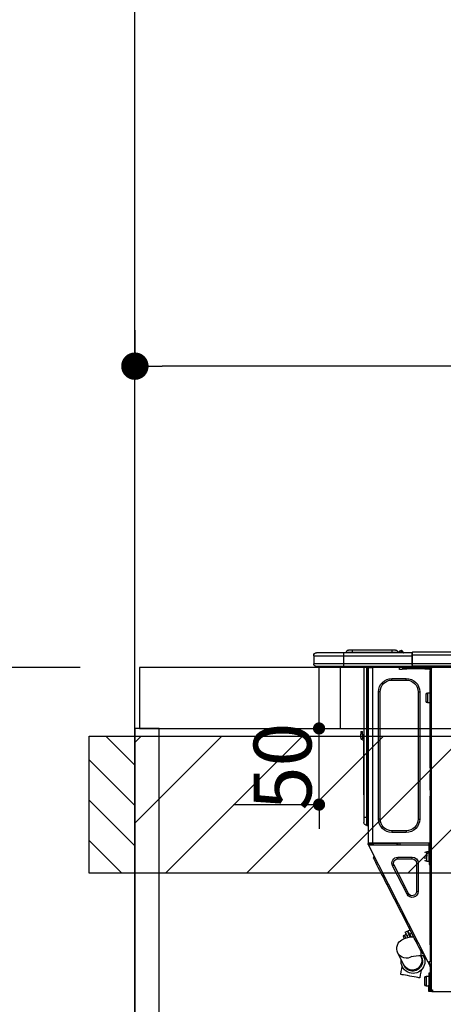
# Model space of a CAD drawing. Extents: x 27948 to 54421, y -33085 to -24215.
# Drawn here: x 43075 to 43353, y -30386 to -29740 of the extents above; entities that cross this region are included whole.
import ezdxf

# ---------------------------------------------------------------- set-up
doc = ezdxf.new("R2010")
doc.units = 0
doc.header["$LTSCALE"] = 50
doc.header["$MEASUREMENT"] = 0
doc.layers.get('0').update_dxf_attribs({"linetype": 'CONTINUOUS'})
doc.layers.get('DEFPOINTS').update_dxf_attribs({"color": 146, "linetype": 'CONTINUOUS'})
for name, color, linetype in [('111-壁仕上', 3, 'CONTINUOUS'), ('122-扉', 6, 'CONTINUOUS'), ('126-甲板', 2, 'CONTINUOUS'), ('150-機器', 8, 'CONTINUOUS'), ('166-寸法B', 11, 'CONTINUOUS'), ('180-補助', 161, 'CONTINUOUS')]:
    doc.layers.add(name, color=color, linetype=linetype)
doc.styles.add('KH001', font='txt')
doc.dimstyles.new('KH1xx015', dxfattribs={"dimscale": 10, "dimtxt": 3.8, "dimasz": 0.8, "dimexe": 0.3, "dimexo": 1.2, "dimgap": 0.5, "dimtad": 3, "dimdec": 1, "dimdsep": 46, "dimlunit": 6, "dimtxsty": 'KH001', "dimblk": 'DOT', "dimcen": 1, "dimdle": 1, "dimclrd": 256, "dimclre": 256, "dimclrt": 256, "dimadec": 0, "dimazin": 0, "dimtfac": 1, "dimtdec": 1, "dimtix": 1, "dimtmove": 2, "dimatfit": 3, "dimldrblk": 'CLOSEDBLANK', "dimfxl": 1, "dimtolj": 1, "dimtzin": 0, "dimlwd": -1, "dimlwe": -1, "dimarcsym": 0})
doc.dimstyles.new('KH1xx030', dxfattribs={"dimscale": 30, "dimtxt": 2, "dimasz": 0.6, "dimexe": 0.3, "dimexo": 1.2, "dimgap": 0.5, "dimtad": 3, "dimdec": 1, "dimdsep": 46, "dimlunit": 6, "dimtxsty": 'KH001', "dimblk": 'DOT', "dimcen": 1, "dimdle": 1, "dimclrd": 256, "dimclre": 256, "dimclrt": 256, "dimadec": 0, "dimazin": 0, "dimtfac": 1, "dimtdec": 1, "dimtix": 1, "dimtmove": 2, "dimatfit": 3, "dimldrblk": 'CLOSEDBLANK', "dimfxl": 1, "dimtolj": 1, "dimtzin": 0, "dimlwd": -1, "dimlwe": -1, "dimarcsym": 0})

# ---------------------------------------------------------------- blocks, each defined once
blk = doc.blocks.new('_Dot')
at = {"color": 0, "linetype": 'ByBlock', "lineweight": -2}
blk.add_line((-0.5, 0), (-1, 0), dxfattribs=at)
at = {"color": 0, "linetype": 'ByBlock', "const_width": 0.5}
blk.add_lwpolyline([(-0.25, 0, 1), (0.25, 0, 1)], format="xyb", close=True, dxfattribs=at)
blk = doc.blocks.new('*D72')
at = {"layer": '166-寸法B', "transparency": 16777216}
for p, q in [((43150.34, -29943.29), (43150.34, -29976)), ((43800.34, -30128.89), (43800.34, -29958)), ((43782.34, -29967), (43168.34, -29967))]:
    blk.add_line(p, q, dxfattribs=at)
at = {"layer": 'DEFPOINTS', "color": 0, "transparency": 16777216}
for p in [(43150.34, -29907.29), (43150.34, -29967), (43800.34, -30164.89)]:
    blk.add_point(p, dxfattribs=at)
at = {"layer": '166-寸法B', "transparency": 16777216, "xscale": 18, "yscale": 18, "zscale": 18, "rotation": 180}
blk.add_blockref('_Dot', (43150.34, -29967), dxfattribs=at)
at = {"layer": '166-寸法B', "transparency": 16777216, "xscale": 18, "yscale": 18, "zscale": 18}
blk.add_blockref('_Dot', (43800.34, -29967), dxfattribs=at)
at = {"layer": '166-寸法B', "transparency": 16777216, "insert": (43475.34, -29922), "char_height": 60, "attachment_point": 5, "style": 'KH001'}
blk.add_mtext('\\A1;650', dxfattribs=at)
blk = doc.blocks.new('_ClosedBlank')
at = {"color": 0, "linetype": 'ByBlock', "lineweight": -2}
for p, q in [((-1, 0.167), (0, 0)), ((-1, 0.167), (-1, -0.167)), ((0, 0), (-1, -0.167))]:
    blk.add_line(p, q, dxfattribs=at)
blk = doc.blocks.new('HT-F6S_D')
at = {"layer": '150-機器', "color": 13, "linetype": 'Continuous'}
for p, q in [((75.61, 9.2), (429.43, 9.2)), ((75.61, 7.24), (429.43, 7.24)), ((429.43, 9.2), (429.43, 9.2)), ((429.43, 7.24), (429.43, 9.2)), ((429.43, 1.47), (429.43, 7.24)), ((429.43, 7.24), (429.72, 7.24)), ((429.72, 8.91), (429.72, 8.81)), ((429.72, 8.91), (429.72, 7.24)), ((429.72, 8.82), (429.72, 8.91)), ((429.72, 8.81), (429.72, 8.82)), ((429.72, 8.81), (429.72, 6.85)), ((429.72, 8.81), (474.75, 8.81)), ((429.72, 8.71), (429.72, 8.65)), ((429.72, 6.85), (429.72, 8.32)), ((429.72, 7.24), (429.72, 0.59)), ((474.75, 6.85), (429.72, 6.85)), ((429.72, 1.47), (429.72, 6.85)), ((435.45, 9.24), (435.05, 8.93)), ((435.46, 9.25), (435.45, 9.24)), ((435.46, 9.25), (435.94, 9.86)), ((435.57, 8.81), (435.62, 8.87)), ((436.71, 10.22), (435.62, 8.87)), ((435.62, 8.87), (436.57, 8.87)), ((435.94, 9.86), (435.97, 9.89)), ((435.97, 9.89), (435.98, 9.91)), ((435.98, 9.91), (435.98, 9.91)), ((436.57, 8.87), (436.75, 9.63)), ((436.57, 8.87), (436.86, 8.81)), ((436.73, 10.26), (436.71, 10.22)), ((436.87, 10.22), (436.71, 10.22)), ((436.74, 10.27), (436.73, 10.26)), ((436.75, 10.28), (436.74, 10.27)), ((436.75, 10.28), (436.87, 10.28)), ((436.75, 9.63), (436.87, 10.22)), ((436.87, 10.22), (436.87, 10.28)), ((438.04, 9.1), (438.04, 9.05)), ((438.04, 8.81), (438.04, 9.1)), ((438.04, 9.05), (438.04, 8.81)), ((439.02, 9.01), (442.94, 9.01)), ((439.02, 9.01), (439.02, 8.81)), ((440.59, 10.57), (442.94, 10.57)), ((442.94, 10.57), (442.94, 9.01)), ((442.94, 10.57), (469.08, 10.57)), ((442.94, 9.01), (469.08, 9.01)), ((442.94, 9.01), (442.94, 8.81)), ((469.08, 10.57), (469.08, 9.01)), ((469.08, 10.57), (471.43, 10.57)), ((469.08, 9.01), (472.99, 9.01)), ((469.08, 9.01), (469.08, 8.81)), ((472.99, 9.01), (472.99, 8.81)), ((472.99, 8.81), (472.99, 9.01)), ((474.75, 8.81), (492.38, 8.81)), ((474.75, 8.81), (474.75, 6.85)), ((494.33, 6.85), (474.75, 6.85)), ((474.75, 6.85), (474.75, 1.47)), ((492.38, 8.81), (492.38, 8.81)), ((494.33, 6.85), (494.33, 1.47)), ((494.33, 6.85), (494.33, 6.85)), ((494.33, 6.85), (494.33, 1.47)), ((75.31, 0), (429.72, 0)), ((75.61, 1.47), (429.43, 1.47)), ((415.69, -0.2), (415.69, 0)), ((429.72, 1.47), (474.75, 1.47)), ((429.72, 0.59), (429.72, 1.47)), ((429.72, 0.59), (429.72, 0)), ((474.75, 0), (429.72, 0)), ((438.01, -1.76), (438.01, 0)), ((455.15, 0), (455.15, -0.69)), ((457.76, 0), (457.75, -1.17)), ((457.99, 0), (457.99, -0.69)), ((458.48, 0), (458.48, -0.69)), ((459.06, 0), (459.06, -99.17)), ((459.45, -99.17), (459.45, 0)), ((461.31, 0), (461.31, -99.17)), ((474.53, -0.05), (474.53, 0)), ((474.75, 1.47), (494.33, 1.47)), ((474.75, 1.47), (474.75, 0)), ((492.87, 0), (474.75, 0)), ((480.31, -0.59), (480.9, 0)), ((492.87, 0), (492.87, 0)), ((494.33, 1.47), (494.33, 1.47)), ((417.26, -1.17), (416.67, -1.17)), ((417.26, -1.17), (417.75, -1.17)), ((417.26, -1.17), (417.26, -212.45)), ((417.75, -3.13), (417.26, -3.13)), ((417.75, -1.17), (417.75, -3.13)), ((417.75, -2.25), (417.85, -2.25)), ((417.75, -66.67), (417.75, -3.13)), ((418.34, -1.76), (418.34, -1.17)), ((418.34, -1.17), (421.27, -1.17)), ((421.27, -1.76), (418.34, -1.76)), ((421.27, -1.17), (421.27, -1.76)), ((421.27, -1.17), (433.12, -1.17)), ((421.27, -1.76), (433.12, -1.76)), ((433.12, -1.76), (433.12, -1.17)), ((433.12, -1.17), (436.06, -1.17)), ((436.06, -1.76), (433.12, -1.76)), ((436.06, -1.17), (436.06, -1.76)), ((436.55, -2.25), (437.52, -2.25)), ((455.54, -116.01), (455.54, -1.16)), ((455.64, -1.17), (455.54, -1.16)), ((455.64, -1.17), (458.47, -1.17)), ((457.99, -0.69), (458.48, -0.69)), ((457.99, -1.17), (457.99, -0.69)), ((458.48, -1.16), (458.47, -1.17)), ((458.48, -0.69), (458.48, -1.16)), ((458.48, -1.16), (458.48, -116.01)), ((480.31, -0.59), (476.8, -0.59)), ((433.51, -9.1), (433.51, -8.03)), ((442.91, -8.03), (433.51, -8.03)), ((442.91, -9.1), (433.51, -9.1)), ((442.91, -9.1), (442.91, -8.03)), ((419.41, -17.43), (417.75, -17.43)), ((419.41, -20.76), (419.41, -17.43)), ((420.39, -23.1), (420.39, -18.41)), ((425.78, -16.84), (424.7, -16.84)), ((424.7, -16.84), (424.7, -100.35)), ((425.78, -16.84), (425.78, -100.35)), ((450.64, -100.35), (450.64, -16.84)), ((450.64, -16.84), (451.72, -16.84)), ((451.72, -100.35), (451.72, -16.84)), ((417.75, -24.08), (419.41, -24.08)), ((419.41, -24.08), (419.41, -20.76)), ((462.29, -44.74), (462.29, -42.78)), ((463.27, -42.78), (462.29, -42.78)), ((462.29, -44.74), (462.29, -46.7)), ((462.29, -44.74), (463.27, -44.74)), ((463.27, -42.78), (463.27, -44.74)), ((463.27, -46.7), (463.27, -44.74)), ((461.46, -47.04), (461.31, -46.38)), ((461.63, -48.71), (461.63, -82.46)), ((417.26, -66.67), (417.75, -66.67)), ((417.75, -68.63), (417.26, -68.63)), ((417.75, -69.12), (417.26, -69.12)), ((417.26, -70.1), (417.75, -70.1)), ((417.26, -70.59), (417.75, -70.59)), ((417.75, -66.67), (417.75, -68.63)), ((417.75, -68.63), (417.75, -69.12)), ((417.75, -69.12), (417.75, -70.1)), ((417.75, -70.1), (417.75, -70.59)), ((417.75, -81.36), (417.75, -70.59)), ((417.26, -81.36), (417.75, -81.36)), ((417.75, -81.85), (417.26, -81.85)), ((417.26, -82.83), (417.75, -82.83)), ((417.26, -83.31), (417.75, -83.31)), ((417.75, -81.36), (417.75, -81.85)), ((417.75, -81.85), (417.75, -82.83)), ((417.75, -82.83), (417.75, -83.31)), ((417.75, -83.31), (417.75, -85.27)), ((461.31, -82.46), (461.63, -82.46)), ((461.63, -82.46), (461.63, -84.42)), ((417.75, -85.27), (417.26, -85.27)), ((417.75, -116.5), (417.75, -85.27)), ((461.63, -84.42), (461.31, -84.42)), ((425.78, -100.35), (424.7, -100.35)), ((450.64, -100.35), (451.72, -100.35)), ((459.06, -99.17), (458.48, -99.17)), ((459.06, -99.17), (459.06, -104.56)), ((459.45, -99.17), (459.06, -99.17)), ((459.45, -104.56), (459.45, -99.17)), ((461.31, -99.17), (459.45, -99.17)), ((461.31, -99.17), (461.31, -102.7)), ((433.51, -108.08), (442.91, -108.08)), ((433.51, -108.08), (433.51, -109.16)), ((433.51, -109.16), (442.91, -109.16)), ((442.91, -108.08), (442.91, -109.16)), ((459.45, -104.56), (459.06, -104.56)), ((417.75, -114.35), (417.85, -114.35)), ((417.82, -116.31), (417.75, -116.31)), ((417.82, -116.31), (417.81, -116.5)), ((417.85, -114.35), (417.82, -116.31)), ((455.54, -116.01), (417.82, -116.01)), ((418.8, -116.31), (417.82, -116.31)), ((418.8, -116.01), (418.8, -116.31)), ((418.8, -116.31), (437.5, -116.31)), ((437.52, -117.58), (437.5, -116.31)), ((438.76, -117.58), (438.73, -116.01)), ((439.71, -116.01), (439.73, -117.58)), ((440.15, -116.04), (440.15, -116.01)), ((440.16, -116.16), (440.15, -116.04)), ((440.17, -116.24), (440.16, -116.16)), ((440.17, -116.29), (440.17, -116.24)), ((440.17, -116.31), (440.17, -116.29)), ((440.46, -116.31), (440.17, -116.31)), ((440.47, -116.04), (440.46, -116.16)), ((440.46, -116.16), (440.46, -116.24)), ((440.46, -116.24), (440.46, -116.29)), ((440.46, -116.29), (440.46, -116.31)), ((441.54, -116.31), (440.46, -116.31)), ((440.47, -116.01), (440.47, -116.04)), ((441.54, -116.31), (441.53, -116.01)), ((453.91, -116.31), (441.54, -116.31)), ((453.91, -116.31), (453.9, -116.01)), ((454.99, -116.31), (453.91, -116.31)), ((454.97, -116.04), (454.97, -116.01)), ((454.98, -116.16), (454.97, -116.04)), ((454.99, -116.24), (454.98, -116.16)), ((454.99, -116.29), (454.99, -116.24)), ((454.99, -116.31), (454.99, -116.29)), ((455.27, -116.31), (454.99, -116.31)), ((455.28, -116.24), (455.27, -116.29)), ((455.27, -116.29), (455.27, -116.31)), ((455.28, -116.01), (455.28, -116.04)), ((455.28, -116.04), (455.28, -116.16)), ((455.28, -116.16), (455.28, -116.24)), ((455.3, -116.53), (455.31, -116.01)), ((458.48, -116.01), (455.54, -116.01)), ((456.29, -116.01), (456.28, -116.79)), ((456.47, -116.83), (456.49, -116.01)), ((457.27, -116.01), (457.25, -117.03)), ((457.5, -116.7), (457.5, -116.01)), ((457.99, -116.5), (457.99, -116.01)), ((458.48, -116.01), (458.48, -116.5)), ((417.26, -116.99), (417.94, -116.99)), ((417.26, -117.58), (417.75, -117.58)), ((417.75, -119.54), (417.26, -119.54)), ((418.43, -116.5), (417.75, -116.5)), ((417.75, -117.58), (417.75, -119.54)), ((417.75, -117.58), (417.94, -117.58)), ((417.75, -183.04), (417.75, -119.54)), ((417.81, -116.99), (417.79, -117.58)), ((417.94, -116.99), (417.94, -128.35)), ((418.43, -128.35), (418.43, -116.5)), ((418.43, -117.58), (457.63, -117.58)), ((420.1, -121.59), (418.43, -121.59)), ((419.11, -194.25), (458.06, -117.8)), ((420.1, -128.25), (420.1, -121.59)), ((454.75, -117.58), (455.3, -116.53)), ((456.28, -116.79), (455.86, -117.58)), ((456.07, -117.58), (456.47, -116.83)), ((457.25, -117.03), (456.96, -117.58)), ((457.05, -117.58), (457.5, -116.7)), ((457.6, -117.58), (457.99, -116.82)), ((457.63, -117.57), (457.64, -117.55)), ((457.63, -117.58), (457.63, -117.57)), ((458.06, -117.8), (457.63, -117.58)), ((457.64, -117.55), (457.66, -117.51)), ((457.66, -117.51), (457.69, -117.45)), ((457.69, -117.45), (457.73, -117.39)), ((457.73, -117.39), (457.76, -117.31)), ((457.76, -117.31), (457.81, -117.23)), ((457.81, -117.23), (457.85, -117.14)), ((457.99, -116.88), (457.85, -117.14)), ((457.85, -117.14), (458.29, -117.37)), ((458.48, -116.5), (457.99, -116.5)), ((457.99, -116.88), (457.99, -116.5)), ((458.07, -117.79), (458.06, -117.8)), ((458.08, -117.77), (458.07, -117.79)), ((458.1, -117.73), (458.08, -117.77)), ((458.13, -117.67), (458.1, -117.73)), ((458.16, -117.61), (458.13, -117.67)), ((458.2, -117.53), (458.16, -117.61)), ((458.24, -117.45), (458.2, -117.53)), ((458.29, -117.37), (458.24, -117.45)), ((458.48, -116.99), (458.29, -117.37)), ((458.48, -116.99), (458.48, -116.5)), ((417.94, -122.97), (417.75, -122.97)), ((417.75, -126.88), (417.94, -126.88)), ((417.94, -128.35), (418.43, -128.35)), ((417.94, -130.31), (417.94, -128.35)), ((418.43, -128.25), (420.1, -128.25)), ((418.43, -128.35), (418.43, -130.31)), ((421.08, -124.04), (419.61, -124.04)), ((419.61, -124.53), (421.08, -124.53)), ((421.08, -126.53), (421.08, -124.92)), ((426.76, -129.3), (425.68, -129.3)), ((425.68, -129.3), (425.68, -147.93)), ((426.76, -129.3), (426.76, -147.93)), ((429.56, -126.49), (429.56, -125.41)), ((439.06, -125.41), (429.56, -125.41)), ((439.06, -126.49), (429.56, -126.49)), ((439.06, -126.49), (439.06, -125.41)), ((452.76, -130.36), (453.52, -128.87)), ((453.52, -128.87), (454.13, -127.68)), ((454.13, -127.68), (454.57, -126.81)), ((454.93, -126.1), (454.51, -124.78)), ((454.57, -126.81), (454.84, -126.28)), ((454.84, -126.28), (454.93, -126.1)), ((418.43, -130.31), (417.94, -130.31)), ((432.06, -149.2), (441.56, -130.57)), ((433.02, -149.69), (442.52, -131.06)), ((441.56, -130.57), (442.52, -131.06)), ((449.74, -136.3), (450.85, -134.12)), ((450.85, -134.12), (451.87, -132.12)), ((451.87, -132.12), (452.76, -130.36)), ((446.04, -143.55), (447.31, -141.06)), ((447.31, -141.06), (448.55, -138.63)), ((448.55, -138.63), (449.74, -136.3)), ((426.76, -147.93), (425.68, -147.93)), ((431.91, -171.29), (446.04, -143.55)), ((446.04, -143.55), (445.17, -143.1)), ((432.06, -149.2), (433.02, -149.69)), ((429.41, -176.2), (430.64, -173.77)), ((430.64, -173.77), (431.91, -171.29)), ((432.42, -173.74), (431.02, -173.03)), ((431.91, -171.29), (431.04, -170.84)), ((431.73, -175.09), (432.1, -174.36)), ((432.1, -174.36), (432.34, -173.9)), ((432.34, -173.9), (432.42, -173.74)), ((432.77, -174.12), (432.54, -174.58)), ((432.85, -173.97), (432.77, -174.12)), ((434.25, -174.68), (432.85, -173.97)), ((426.09, -182.71), (427.1, -180.72)), ((427.1, -180.72), (428.22, -178.53)), ((428.22, -178.53), (429.41, -176.2)), ((429.96, -177.78), (428.66, -177.66)), ((429.85, -175.33), (431.25, -176.04)), ((431.62, -178.01), (429.96, -177.78)), ((431.25, -176.04), (430.33, -177.83)), ((431.08, -177.45), (430.64, -177.23)), ((430.85, -177.91), (431.68, -176.26)), ((431.25, -176.04), (431.73, -175.09)), ((433.32, -178.36), (431.62, -178.01)), ((432.17, -175.31), (431.68, -176.26)), ((431.68, -176.26), (433.08, -176.97)), ((432.54, -174.58), (432.17, -175.31)), ((433.08, -176.97), (432.46, -178.19)), ((433.56, -176.02), (433.08, -176.97)), ((434.58, -178.74), (433.32, -178.36)), ((433.94, -175.29), (433.56, -176.02)), ((434.78, -176.65), (433.56, -176.03)), ((433.84, -178.49), (433.88, -178.42)), ((433.88, -178.42), (434.3, -177.59)), ((434.17, -174.83), (433.94, -175.29)), ((434.25, -174.68), (434.17, -174.83)), ((434.3, -177.59), (434.6, -177)), ((435.57, -179.14), (434.58, -178.74)), ((434.6, -177), (434.76, -176.69)), ((434.76, -176.69), (434.78, -176.65)), ((434.78, -178.82), (434.81, -178.75)), ((434.81, -178.75), (434.99, -178.4)), ((434.99, -178.4), (435.11, -178.15)), ((435.11, -178.15), (435.21, -177.97)), ((436.46, -179.63), (435.57, -179.14)), ((437.31, -180.24), (436.46, -179.63)), ((438.1, -181.02), (437.31, -180.24)), ((438.79, -181.96), (438.1, -181.02)), ((417.26, -183.04), (417.75, -183.04)), ((417.75, -183.04), (417.75, -193.81)), ((423.38, -188.03), (423.82, -187.16)), ((423.82, -187.16), (424.43, -185.96)), ((424.43, -185.96), (425.19, -184.47)), ((425.19, -184.47), (426.09, -182.71)), ((439.34, -183.09), (438.79, -181.96)), ((439.05, -188.37), (439.51, -187.18)), ((439.68, -184.39), (439.34, -183.09)), ((439.51, -187.18), (439.74, -185.86)), ((439.74, -185.86), (439.68, -184.39)), ((417.75, -193.81), (417.26, -193.81)), ((418.24, -193.81), (417.75, -193.81)), ((419.11, -194.25), (418.24, -193.81)), ((421.51, -191.7), (420.19, -192.13)), ((421.24, -190.08), (423.65, -190.08)), ((421.51, -191.7), (421.6, -191.52)), ((421.6, -191.52), (421.87, -190.99)), ((423.02, -188.73), (421.7, -189.16)), ((421.87, -190.99), (422.31, -190.12)), ((422.31, -190.12), (422.34, -190.08)), ((423.02, -188.73), (423.11, -188.56)), ((423.11, -188.56), (423.38, -188.03)), ((423.57, -191.05), (423.56, -191.05)), ((423.58, -191.02), (423.57, -191.05)), ((423.6, -190.97), (423.58, -191.02)), ((423.64, -190.9), (423.6, -190.97)), ((423.68, -190.82), (423.64, -190.9)), ((423.65, -190.08), (423.65, -187.5)), ((423.73, -190.71), (423.68, -190.82)), ((423.8, -190.59), (423.73, -190.71)), ((423.87, -190.44), (423.8, -190.59)), ((424.05, -190.08), (423.87, -190.44)), ((435.15, -196.11), (439.05, -188.37)), ((417.26, -196.81), (418.45, -194.47)), ((417.26, -197.47), (417.75, -197.47)), ((417.26, -197.96), (417.75, -197.96)), ((417.75, -199.92), (417.26, -199.92)), ((417.75, -196.92), (418.89, -194.69)), ((417.75, -197.47), (417.75, -196.92)), ((417.75, -197.47), (417.75, -197.96)), ((417.75, -197.96), (417.75, -199.92)), ((417.75, -199.92), (417.75, -210.98)), ((418.45, -194.47), (418.49, -194.38)), ((418.89, -194.69), (418.45, -194.47)), ((418.49, -194.38), (418.54, -194.3)), ((418.54, -194.3), (418.58, -194.22)), ((418.58, -194.22), (418.61, -194.16)), ((418.61, -194.16), (418.64, -194.1)), ((418.64, -194.1), (418.66, -194.06)), ((418.66, -194.06), (418.67, -194.04)), ((418.67, -194.04), (418.67, -194.03)), ((418.93, -194.6), (418.89, -194.69)), ((418.97, -194.52), (418.93, -194.6)), ((419.01, -194.45), (418.97, -194.52)), ((419.04, -194.38), (419.01, -194.45)), ((419.07, -194.33), (419.04, -194.38)), ((419.09, -194.29), (419.07, -194.33)), ((419.11, -194.26), (419.09, -194.29)), ((419.11, -194.25), (419.11, -194.26)), ((423.81, -199.62), (424.05, -200.95)), ((434.84, -196.73), (434.85, -196.72)), ((434.85, -196.72), (434.86, -196.69)), ((434.86, -196.69), (434.89, -196.64)), ((434.89, -196.64), (434.92, -196.57)), ((434.92, -196.57), (434.97, -196.49)), ((434.97, -196.49), (435.02, -196.38)), ((435.02, -196.38), (435.08, -196.26)), ((435.08, -196.26), (435.15, -196.11)), ((436.48, -198.73), (436.2, -197.15)), ((436.8, -200.54), (436.48, -198.73)), ((418.04, -204.91), (417.75, -204.91)), ((418.04, -201.58), (418.63, -201.58)), ((418.04, -209.41), (418.04, -201.58)), ((418.63, -201.58), (418.63, -209.41)), ((420.29, -203.54), (418.63, -203.54)), ((420.29, -206.87), (420.29, -203.54)), ((420.29, -210.2), (420.29, -206.87)), ((421.27, -209.22), (421.27, -204.52)), ((424.05, -200.95), (424.37, -202.76)), ((424.37, -202.76), (424.7, -204.64)), ((424.7, -204.64), (424.8, -204.62)), ((424.8, -204.62), (425.24, -204.54)), ((425.24, -204.54), (426.01, -204.4)), ((426.01, -204.4), (427.06, -204.22)), ((427.06, -204.22), (428.34, -203.99)), ((428.34, -203.99), (429.77, -203.73)), ((429.77, -203.73), (431.26, -203.47)), ((431.26, -203.47), (432.74, -203.2)), ((432.74, -203.2), (434.11, -202.96)), ((434.11, -202.96), (435.29, -202.75)), ((435.29, -202.75), (436.22, -202.58)), ((436.22, -202.58), (436.85, -202.47)), ((437.14, -202.42), (436.8, -200.54)), ((436.85, -202.47), (437.12, -202.42)), ((437.12, -202.42), (437.14, -202.42)), ((416.18, -212.94), (416.18, -213.52)), ((416.18, -212.94), (416.67, -212.94)), ((416.67, -212.45), (417.26, -212.45)), ((416.67, -212.94), (416.67, -213.52)), ((416.67, -212.94), (418.04, -212.94)), ((417.26, -210.98), (417.75, -210.98)), ((417.26, -212.94), (417.26, -212.45)), ((417.75, -208.83), (418.04, -208.83)), ((417.75, -209.02), (418.04, -209.02)), ((418.04, -209.61), (417.75, -209.61)), ((417.75, -210.98), (417.75, -212.94)), ((418.63, -209.41), (418.04, -209.41)), ((418.04, -209.41), (418.04, -212.94)), ((418.63, -213.52), (418.63, -209.41)), ((418.63, -210.2), (420.29, -210.2)), ((416.18, -213.52), (-2.25, -213.52)), ((416.67, -213.52), (416.18, -213.52)), ((416.67, -213.52), (418.63, -213.52))]:
    blk.add_line(p, q, dxfattribs=at)
for points in [[(435.45, 9.24), (435.38, 9.14), (435.33, 9.04), (435.32, 8.96), (435.33, 8.9), (435.38, 8.85), (435.4, 8.84)], [(455.3, -116.53), (455.31, -116.53), (455.33, -116.54), (455.37, -116.55), (455.42, -116.56), (455.49, -116.58), (455.57, -116.6), (455.65, -116.62), (455.75, -116.65), (455.86, -116.68), (455.97, -116.71), (456.09, -116.74), (456.21, -116.77), (456.28, -116.79)], [(456.47, -116.83), (456.57, -116.86), (456.67, -116.88), (456.76, -116.91), (456.85, -116.93), (456.93, -116.95), (457.01, -116.97), (457.07, -116.99), (457.13, -117), (457.18, -117.01), (457.21, -117.02), (457.24, -117.03), (457.25, -117.03), (457.25, -117.03)]]:
    blk.add_lwpolyline(points, dxfattribs=at)
for centre, radius, start, end in [((429.43, 8.91), 0.294, 0.00004, 90), ((429.43, 8.91), 0.294, 0.00004, 90), ((429.43, 8.91), 0.294, 0.00004, 90), ((429.43, 8.91), 0.294, 0.00004, 90), ((434.54, 9.99), 1.17, 270, 296.15339), ((435.14, 9.91), 1.1, 270.00577, 283.73945), ((435.62, 7.89), 0.977, 89.7394, 102.57845), ((436.7, 9.25), 0.973, 89.70022, 141.30493), ((436.75, 9.3), 0.979, 90, 141.34019), ((436.87, 9.1), 1.17, 0, 90), ((436.87, 9.05), 1.17, 0.08006, 90.0802), ((436.9, 9.18), 1.09, 17.20047, 80.56994), ((436.95, 9.17), 1.07, 19.97639, 82.96778), ((436.87, 9.1), 1.18, 0.00138, 22.02022), ((439.04, 9.99), 1.17, 202.02431, 268.81134), ((439.04, 9.99), 1.17, 202.02431, 268.81106), ((436.87, 9.1), 1.18, 0.00138, 22.02022), ((438.92, 9.11), 0.879, 180.06293, 199.584), ((440.59, 9.01), 1.57, 90, 179.99996), ((471.43, 9.01), 1.57, 0.00004, 90), ((471.43, 9.01), 1.57, 0.00004, 90), ((492.38, 6.85), 1.96, 0.00004, 90), ((492.38, 6.85), 1.96, 0.00004, 90), ((426.32, -0.05), 3.46, 10.71125, 26.15752), ((492.87, 1.47), 1.47, 270, 0.00004), ((492.87, 1.47), 1.47, 270, 0.00004), ((416.67, -0.2), 0.979, 180, 270), ((417.85, -1.76), 0.49, 270, 0), ((430.87, -1.76), 1.96, 115.84193, 162.5424), ((436.55, -1.76), 0.49, 180, 270), ((437.52, -1.76), 0.49, 270, 0), ((455.64, -0.69), 0.49, 180, 258.46304), ((433.51, -16.84), 8.81, 90, 180), ((433.51, -16.84), 7.73, 90, 180), ((442.91, -16.84), 8.81, 0, 90), ((442.91, -16.84), 7.73, 0, 90), ((419.41, -18.41), 0.979, 0, 90), ((419.41, -23.1), 0.979, 270, 0), ((461.31, -46.7), 0.979, 270, 0), ((461.31, -46.7), 1.96, 270, 0), ((453.6, -48.71), 8.03, 7.61018, 12), ((433.51, -100.35), 8.81, 180, 270), ((433.51, -100.35), 7.73, 180, 270), ((442.91, -100.35), 7.73, 270, 0), ((442.91, -100.35), 8.81, 270, 0), ((459.45, -102.7), 1.86, 270, 0), ((459.06, -105.15), 0.587, 90, 180), ((420.1, -122.57), 0.979, 0, 90), ((420.1, -127.27), 0.979, 270, 0), ((429.56, -129.3), 3.88, 90, 180), ((429.56, -129.3), 2.81, 90, 180), ((439.06, -129.3), 3.88, 333, 90), ((439.06, -129.3), 2.81, 333, 90), ((429.56, -147.93), 3.88, 180, 333), ((429.56, -147.93), 2.81, 180, 333), ((434.34, -177.52), 0.979, 333, 63), ((429.11, -193.92), 7.78, 153, 8.23982), ((429.2, -193.89), 6.31, 153.31409, 200.20375), ((429.37, -193.2), 6.15, 153.39519, 200.86496), ((424.64, -218.44), 28.38, 78.33052, 91.99603), ((433.47, -185.49), 6.28, 235.31699, 333.28142), ((429.2, -193.89), 6.31, 200.20375, 333.31409), ((429.55, -193.19), 6.32, 200.33885, 332.44583), ((420.29, -204.52), 0.979, 0, 90), ((416.67, -212.94), 0.49, 90, 180), ((420.29, -209.22), 0.979, 270, 0)]:
    blk.add_arc(centre, radius, start, end, dxfattribs=at)
at = {"layer": 'DEFPOINTS', "color": 13, "linetype": 'Continuous'}
blk.add_line((476.8, -41.29), (476.8, 0), dxfattribs=at)
blk = doc.blocks.new('*D94')
at = {"layer": 'DEFPOINTS', "transparency": 16777216}
for p, q in [((43271.35, -30196.89), (43271.35, -30188.89)), ((43215.13, -30204.89), (43274.35, -30204.89)), ((43271.35, -30254.89), (43271.35, -30204.89)), ((43215.13, -30254.89), (43274.35, -30254.89)), ((43271.35, -30262.89), (43271.35, -30270.89))]:
    blk.add_line(p, q, dxfattribs=at)
at = {"layer": 'DEFPOINTS', "color": 0, "transparency": 16777216}
for p in [(43203.13, -30204.89), (43271.35, -30204.89), (43203.13, -30254.89)]:
    blk.add_point(p, dxfattribs=at)
at = {"layer": 'DEFPOINTS', "transparency": 16777216, "xscale": 8, "yscale": 8, "zscale": 8}
for p, rotation in [((43271.35, -30204.89), 270), ((43271.35, -30254.89), 90)]:
    blk.add_blockref('_Dot', p, dxfattribs=dict(at, rotation=rotation))
at = {"layer": 'DEFPOINTS', "transparency": 16777216, "insert": (43247.35, -30229.89), "char_height": 38, "attachment_point": 5, "rotation": 90, "style": 'KH001'}
blk.add_mtext('\\A1;50', dxfattribs=at)
blk = doc.blocks.new('*D185')
at = {"layer": '166-寸法B', "transparency": 16777216}
for p, q in [((43114.34, -30164.89), (42733.89, -30164.89)), ((42742.89, -31006.89), (42742.89, -30182.89)), ((43114.34, -31024.89), (42733.89, -31024.89))]:
    blk.add_line(p, q, dxfattribs=at)
at = {"layer": 'DEFPOINTS', "color": 0, "transparency": 16777216}
for p in [(42742.89, -30164.89), (43150.34, -30164.89), (43150.34, -31024.89)]:
    blk.add_point(p, dxfattribs=at)
at = {"layer": '166-寸法B', "transparency": 16777216, "xscale": 18, "yscale": 18, "zscale": 18}
for p, rotation in [((42742.89, -30164.89), 90), ((42742.89, -31024.89), 270)]:
    blk.add_blockref('_Dot', p, dxfattribs=dict(at, rotation=rotation))
at = {"layer": '166-寸法B', "transparency": 16777216, "insert": (42692.88, -30594.89), "char_height": 60, "attachment_point": 5, "rotation": 90, "style": 'KH001'}
blk.add_mtext('\\A1;860(910)', dxfattribs=at)
blk = doc.blocks.new('*D186')
at = {"layer": '166-寸法B', "transparency": 16777216}
for p, q in [((43110.88, -28624.89), (42598.89, -28624.89)), ((42607.89, -31006.89), (42607.89, -28642.89)), ((43114.34, -31024.89), (42598.89, -31024.89))]:
    blk.add_line(p, q, dxfattribs=at)
at = {"layer": 'DEFPOINTS', "color": 0, "transparency": 16777216}
for p in [(42607.89, -28624.89), (43146.88, -28624.89), (43150.34, -31024.89)]:
    blk.add_point(p, dxfattribs=at)
at = {"layer": '166-寸法B', "transparency": 16777216, "xscale": 18, "yscale": 18, "zscale": 18}
for p, rotation in [((42607.89, -28624.89), 90), ((42607.89, -31024.89), 270)]:
    blk.add_blockref('_Dot', p, dxfattribs=dict(at, rotation=rotation))
at = {"layer": '166-寸法B', "transparency": 16777216, "insert": (42559.08, -29824.89), "char_height": 60, "attachment_point": 5, "rotation": 90, "style": 'KH001'}
blk.add_mtext('\\A1;2,400', dxfattribs=at)
blk = doc.blocks.new('*D191')
at = {"layer": '166-寸法B', "transparency": 16777216}
for p, q in [((43110.88, -29329.89), (42733.89, -29329.89)), ((42742.89, -30146.89), (42742.89, -29347.89)), ((43114.34, -30164.89), (42733.89, -30164.89))]:
    blk.add_line(p, q, dxfattribs=at)
at = {"layer": 'DEFPOINTS', "color": 0, "transparency": 16777216}
for p in [(42742.89, -29329.89), (43146.88, -29329.89), (43150.34, -30164.89)]:
    blk.add_point(p, dxfattribs=at)
at = {"layer": '166-寸法B', "transparency": 16777216, "xscale": 18, "yscale": 18, "zscale": 18}
for p, rotation in [((42742.89, -29329.89), 90), ((42742.89, -30164.89), 270)]:
    blk.add_blockref('_Dot', p, dxfattribs=dict(at, rotation=rotation))
at = {"layer": '166-寸法B', "transparency": 16777216, "insert": (42692.88, -29747.39), "char_height": 60, "attachment_point": 5, "rotation": 90, "style": 'KH001'}
blk.add_mtext('\\A1;835(785)', dxfattribs=at)

msp = doc.modelspace()

# ---------------------------------------------------------------- hatches: boundary and pattern name
at = {"layer": '180-補助'}
h = msp.add_hatch(dxfattribs=at)
h.set_pattern_fill('ANSI31', color=256, scale=150, style=0)
h.set_pattern_definition([(135, (497890.872, -30397.125), (13.25825215, 13.25825215), [])])
h.paths.add_polyline_path([(43150.34, -30299.89), (43120.34, -30299.89), (43120.34, -30209.89), (43150.34, -30209.89)])
h = msp.add_hatch(dxfattribs=at)
h.set_pattern_fill('ANSI31', color=13, scale=300, style=0)
h.set_pattern_definition([(45, (-356656.74, -16681.833), (-26.5165043, 26.5165043), [])])
h.paths.add_polyline_path([(43150.34, -30209.89), (45419.34, -30209.89), (45419.34, -30299.89), (43150.34, -30299.89)])

# ---------------------------------------------------------------- linework, layer by layer
at = {"layer": '111-壁仕上', "ltscale": 2}
msp.add_line((43150.34, -31024.89), (43150.34, -28624.89), dxfattribs=at)
at = {"layer": '122-扉', "color": 253}
msp.add_lwpolyline([(43166.34, -30204.89), (43150.34, -30204.89), (43150.34, -30874.89), (43166.34, -30874.89)], close=True, dxfattribs=at)
at = {"layer": '126-甲板'}
msp.add_line((43271.34, -30204.89), (43271.34, -30164.89), dxfattribs=at)
for points in [[(45422.34, -30164.89), (43153.34, -30164.89), (43153.34, -30204.89), (45422.34, -30204.89)], [(43800.34, -30164.89), (43153.34, -30164.89), (43153.34, -30204.89), (43800.34, -30204.89)]]:
    msp.add_lwpolyline(points, close=True, dxfattribs=at)
at = {"layer": '150-機器', "color": 253, "linetype": 'Continuous'}
msp.add_lwpolyline([(43150.34, -30299.89), (43120.34, -30299.89), (43120.34, -30209.89), (43150.34, -30209.89)], close=True, dxfattribs=at)
at = {"layer": '180-補助', "color": 13}
msp.add_lwpolyline([(43150.34, -30209.89), (45419.34, -30209.89), (45419.34, -30299.89), (43150.34, -30299.89)], close=True, dxfattribs=at)

# ---------------------------------------------------------------- block references
at = {"layer": '150-機器', "xscale": -1}
msp.add_blockref('HT-F6S_D', (43762.14, -30164), dxfattribs=at)

# ---------------------------------------------------------------- dimensions: what is measured, and where the dimension line sits
at = {"layer": '166-寸法B'}
for base, p1, p2, angle, picture, middle in [((42607.89, -28624.89), (43150.34, -31024.89), (43146.88, -28624.89), 90, '*D186', (42559.08, -29824.89)), ((43150.34, -29967), (43800.34, -30164.89), (43150.34, -29907.29), 180, '*D72', (43475.34, -29922))]:
    dim = msp.add_linear_dim(base=base, p1=p1, p2=p2, angle=angle, dimstyle='KH1xx030', dxfattribs=at)
    dim.commit()
    dim.dimension.update_dxf_attribs({"geometry": picture, "text_midpoint": middle})
for base, p1, p2, override, picture, middle in [((42742.89, -29329.89), (43150.34, -30164.89), (43146.88, -29329.89), {"dimpost": '(785)'}, '*D191', (42692.88, -29747.39)), ((42742.89, -30164.89), (43150.34, -31024.89), (43150.34, -30164.89), {"dimpost": '(910)'}, '*D185', (42692.88, -30594.89))]:
    dim = msp.add_linear_dim(base=base, p1=p1, p2=p2, angle=90, dimstyle='KH1xx030', override=override, dxfattribs=at)
    dim.commit()
    dim.dimension.update_dxf_attribs({"geometry": picture, "text_midpoint": middle})
at = {"layer": 'DEFPOINTS'}
dim = msp.add_linear_dim(base=(43271.35, -30204.89), p1=(43203.13, -30254.89), p2=(43203.13, -30204.89), angle=90, dimstyle='KH1xx015', dxfattribs=at)
dim.commit()
dim.dimension.update_dxf_attribs({"geometry": '*D94', "text_midpoint": (43247.35, -30229.89)})

doc.saveas('drawing.dxf')
